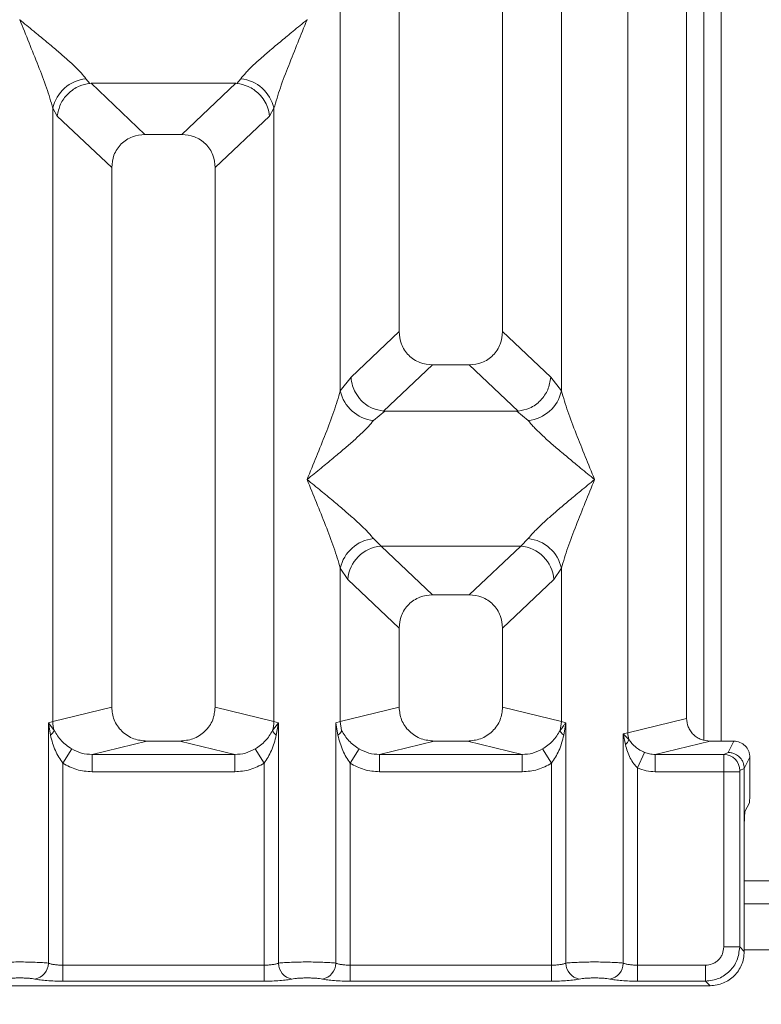
# Model space of a CAD drawing. Units: millimetres. Extents: x 5 to 425, y 5 to 292.
# Drawn here: x 170 to 175, y 74 to 81 of the extents above; entities that cross this region are included whole.
import ezdxf

# ---------------------------------------------------------------- set-up
doc = ezdxf.new("R2010")
doc.units = ezdxf.units.MM
doc.layers.add('BEMAßUNG', color=96, linetype='Continuous')
doc.styles.add('SLDTEXTSTYLE0', font='TXT', dxfattribs={"width": 0.75})
doc.dimstyles.new('SLDDIMSTYLE0', dxfattribs={"dimtxt": 3.5, "dimasz": 3.302, "dimexe": 0, "dimexo": 0.0625, "dimgap": 0.875, "dimtad": 1, "dimlfac": 12, "dimrnd": 1e-09, "dimzin": 12, "dimdsep": 46, "dimtxsty": 'SLDTEXTSTYLE0', "dimsah": 1, "dimcen": 0.09, "dimadec": 0, "dimazin": 3, "dimtfac": 1, "dimtofl": 0, "dimtmove": 0, "dimatfit": 3, "dimfxl": 0, "dimfrac": 2, "dimtolj": 1, "dimtzin": 12, "dimarcsym": 0})

# ---------------------------------------------------------------- blocks, each defined once
blk = doc.blocks.new('_D_14')
at = {"layer": 'BEMAßUNG'}
for p, q in [((44.7195, 73.4069), (44.7195, 54.1676)), ((201.0549, 73.4069), (201.0549, 54.1676)), ((44.7195, 55.1676), (201.0549, 55.1676))]:
    blk.add_line(p, q, dxfattribs=at)
for points in [[(44.7195, 55.1676), (48.0215, 54.6596), (48.0215, 55.6756)], [(201.0549, 55.1676), (197.7529, 55.6756), (197.7529, 54.6596)]]:
    blk.add_solid(points, dxfattribs=at)
at = {"layer": 'BEMAßUNG', "insert": (119.1518, 59.6794), "char_height": 3.5, "attachment_point": 1, "rotation": 360, "style": 'SLDTEXTSTYLE0'}
blk.add_mtext('1876', dxfattribs=at)

msp = doc.modelspace()

# ---------------------------------------------------------------- linework, layer by layer
at = {"color": 7, "linetype": 'Continuous', "lineweight": 15}
for p, q in [((172.55382, 97.29758), (172.55382, 78.89733)), ((173.30382, 78.89733), (173.30382, 97.29758)), ((174.21079, 75.99084), (174.21079, 97.29758)), ((174.63716, 97.29758), (174.63716, 76.09473)), ((172.12746, 78.46786), (172.12746, 91.39583)), ((173.73019, 91.39583), (173.73019, 78.46786)), ((174.76187, 82.83471), (174.76187, 75.93914)), ((174.88687, 82.83471), (174.88687, 75.93087)), ((169.80457, 81.15826), (169.80382, 81.1572)), ((171.88716, 81.1572), (171.88641, 81.15826)), ((170.28442, 80.72928), (170.31254, 80.69608)), ((170.31254, 80.69608), (170.32115, 80.69651)), ((170.32115, 80.69651), (171.36984, 80.69651)), ((170.32115, 80.69651), (170.71174, 80.32617)), ((171.36984, 80.69651), (170.97924, 80.32617)), ((171.36984, 80.69651), (171.37844, 80.69608)), ((171.37844, 80.69608), (171.40656, 80.72928)), ((170.04412, 76.07277), (170.04412, 80.51532)), ((170.04412, 80.51532), (170.07669, 80.45923)), ((170.07669, 80.45923), (170.47049, 80.08585)), ((171.6143, 80.45923), (171.22049, 80.08585)), ((171.6143, 80.45923), (171.64686, 80.51532)), ((171.64686, 80.51532), (171.64686, 76.07277)), ((170.97924, 80.32617), (170.71174, 80.32617)), ((170.47049, 80.08585), (170.47049, 76.17666)), ((171.22049, 76.17666), (171.22049, 80.08585)), ((172.55382, 78.89733), (172.2052, 78.56679)), ((173.65245, 78.56679), (173.30382, 78.89733)), ((172.79508, 78.65701), (172.44168, 78.32194)), ((172.79508, 78.65701), (173.06257, 78.65701)), ((173.41597, 78.32194), (173.06257, 78.65701)), ((172.2052, 78.56679), (172.12746, 78.46786)), ((173.73019, 78.46786), (173.65245, 78.56679)), ((172.45073, 78.32162), (172.36776, 78.2539)), ((172.44168, 78.32194), (172.45073, 78.32162)), ((173.40692, 78.32162), (172.45073, 78.32162)), ((173.40692, 78.32162), (173.41597, 78.32194)), ((173.48989, 78.2539), (173.40692, 78.32162)), ((172.36776, 77.39806), (172.42258, 77.34352)), ((173.43507, 77.34352), (173.48989, 77.39806)), ((173.43507, 77.34352), (172.42258, 77.34352)), ((172.42258, 77.34352), (172.79508, 76.99034)), ((173.06257, 76.99034), (173.43507, 77.34352)), ((172.12746, 76.07277), (172.12746, 77.1841)), ((172.12746, 77.1841), (172.18228, 77.10229)), ((173.67537, 77.10229), (173.73019, 77.1841)), ((173.73019, 77.1841), (173.73019, 76.07277)), ((172.55382, 76.75002), (172.18228, 77.10229)), ((173.67537, 77.10229), (173.30382, 76.75002)), ((173.06257, 76.99034), (172.79508, 76.99034)), ((172.55382, 76.75002), (172.55382, 76.17666)), ((173.30382, 76.17666), (173.30382, 76.75002)), ((170.47049, 76.17666), (170.04412, 76.07277)), ((171.64686, 76.07277), (171.22049, 76.17666)), ((172.12746, 76.07277), (172.55382, 76.17666)), ((173.73019, 76.07277), (173.30382, 76.17666)), ((170.01169, 76.06299), (170.04412, 76.07277)), ((170.01169, 74.32267), (170.01169, 76.06299)), ((170.0539, 76.00682), (170.01169, 76.06299)), ((170.01169, 76.06299), (170.02713, 75.97384)), ((171.67929, 76.06299), (171.63708, 76.00682)), ((171.64686, 76.07277), (171.67929, 76.06299)), ((171.66385, 75.97384), (171.67929, 76.06299)), ((171.67929, 76.06299), (171.67929, 74.32267)), ((172.09503, 76.06299), (172.12746, 76.07277)), ((172.09503, 74.32267), (172.09503, 76.06299)), ((172.09503, 76.06299), (172.11047, 75.97384)), ((172.13723, 76.00682), (172.12746, 76.07277)), ((173.73019, 76.07277), (173.72042, 76.00681)), ((173.73019, 76.07277), (173.76262, 76.06299)), ((173.74718, 75.97384), (173.76262, 76.06299)), ((173.76262, 76.06299), (173.76262, 74.32267)), ((174.21079, 75.99084), (174.63716, 76.09473)), ((174.17836, 75.98269), (174.21079, 75.99084)), ((174.17836, 74.32267), (174.17836, 75.98269)), ((174.21875, 75.94203), (174.17836, 75.98269)), ((174.17836, 75.98269), (174.19343, 75.90543)), ((170.72558, 75.93087), (170.32846, 75.83411)), ((170.72558, 75.93087), (170.9654, 75.93087)), ((171.36252, 75.83411), (170.9654, 75.93087)), ((172.80891, 75.93087), (172.41179, 75.83411)), ((172.80891, 75.93087), (173.04874, 75.93087)), ((173.44586, 75.83411), (173.04874, 75.93087)), ((174.80722, 75.93087), (174.4101, 75.83411)), ((174.80722, 75.93087), (174.97914, 75.93087)), ((174.97914, 75.93087), (174.93847, 75.84943)), ((170.18158, 75.874), (170.11563, 75.77108)), ((170.32846, 75.70942), (170.32846, 75.83411)), ((170.32846, 75.83411), (171.36252, 75.83411)), ((171.36252, 75.70942), (171.36252, 75.83411)), ((171.57535, 75.77108), (171.5094, 75.874)), ((172.26491, 75.874), (172.19896, 75.77108)), ((172.41179, 75.70942), (172.41179, 75.83411)), ((172.41179, 75.83411), (173.44586, 75.83411)), ((173.44586, 75.70942), (173.44586, 75.83411)), ((173.65869, 75.77108), (173.59274, 75.874)), ((174.2823, 75.73687), (174.33314, 75.84884)), ((174.4101, 75.83411), (174.4101, 75.70942)), ((174.4101, 75.83411), (174.90768, 75.83411)), ((174.93847, 75.84943), (174.90768, 75.83411)), ((170.11563, 75.77108), (170.11563, 74.30758)), ((171.57535, 74.30758), (171.57535, 75.77108)), ((172.19896, 75.77108), (172.19896, 74.30758)), ((173.65869, 74.30758), (173.65869, 75.77108)), ((175.09559, 75.8142), (175.05485, 75.73262)), ((175.09559, 75.58783), (175.09559, 75.8142)), ((171.36252, 75.70942), (170.32846, 75.70942)), ((173.44586, 75.70942), (172.41179, 75.70942)), ((174.2823, 75.73687), (174.2823, 74.30758)), ((174.90659, 75.70942), (174.4101, 75.70942)), ((174.90659, 74.43961), (174.90659, 75.70942)), ((175.02212, 75.70942), (174.90659, 75.70942)), ((175.02212, 75.70942), (175.02212, 74.43961)), ((175.05485, 75.73347), (175.02321, 75.71773)), ((175.05485, 75.73262), (175.05485, 75.73347)), ((175.05485, 75.73262), (175.05485, 75.25369)), ((175.09221, 75.48392), (175.06027, 75.41995)), ((175.05485, 74.40688), (175.05485, 75.25369)), ((175.3028, 74.75138), (175.05485, 74.75138)), ((175.02212, 74.43961), (174.90659, 74.43961)), ((175.05485, 74.40688), (175.02212, 74.43961)), ((170.11563, 74.19205), (170.11563, 74.30758)), ((171.57535, 74.30758), (170.11563, 74.30758)), ((171.57535, 74.19205), (171.57535, 74.30758)), ((172.19896, 74.19205), (172.19896, 74.30758)), ((173.65869, 74.30758), (172.19896, 74.30758)), ((173.65869, 74.19205), (173.65869, 74.30758)), ((174.2823, 74.19205), (174.2823, 74.30758)), ((174.77455, 74.30758), (174.2823, 74.30758)), ((174.77455, 74.19205), (174.77455, 74.30758)), ((171.57535, 74.19205), (170.11563, 74.19205)), ((173.65869, 74.19205), (172.19896, 74.19205)), ((174.77455, 74.19205), (174.2823, 74.19205)), ((174.80728, 74.15931), (174.77455, 74.19205)), ((166.8837, 74.15931), (174.80728, 74.15931))]:
    msp.add_line(p, q, dxfattribs=at)
at = {"color": 8, "linetype": 'Continuous', "lineweight": 15}
for p, q in [((175.3028, 74.91805), (175.05485, 74.91805)), ((175.3028, 74.41805), (175.05485, 74.41805))]:
    msp.add_line(p, q, dxfattribs=at)
at = {"color": 7, "linetype": 'Continuous', "lineweight": 15}
for centre, radius, start, end in [((170.31262, 80.45569), 0.27504, 95.884017, 167.479093), ((171.37836, 80.45569), 0.27504, 12.520917, 84.11601), ((172.39595, 78.52749), 0.27504, 192.520917, 264.11601), ((173.4617, 78.52749), 0.27504, 275.884017, 347.479093), ((172.39595, 77.12447), 0.27504, 95.884017, 167.479093), ((173.4617, 77.12447), 0.27504, 12.520917, 84.11601), ((172.44473, 77.08116), 0.2633, 94.825911, 175.395227), ((173.41292, 77.08116), 0.2633, 4.604772, 85.174088), ((170.30436, 76.07764), 0.26028, 181.071875, 195.789184), ((171.38662, 76.07764), 0.26028, 344.210815, 358.928124), ((169.97731, 76.04163), 0.08413, 306.313862, 335.556552), ((171.71367, 76.04163), 0.08413, 204.443447, 233.686137), ((174.38432, 75.99409), 0.17356, 181.073031, 197.454667), ((174.13914, 75.97003), 0.08439, 310.041819, 340.622968), ((174.90592, 75.71683), 0.1173, 0.439313, 89.1401), ((169.89324, 74.32364), 0.11846, 280.432612, 359.530331), ((171.79774, 74.32364), 0.11846, 180.469668, 259.567387), ((171.97657, 74.32364), 0.11846, 280.432612, 359.530331), ((173.88108, 74.32364), 0.11846, 180.469668, 259.567387), ((174.0599, 74.32364), 0.11846, 280.432612, 359.530331)]:
    msp.add_arc(centre, radius, start, end, dxfattribs=at)
for points, knots in [([(170.04412, 80.51532), (170.02981, 80.56409), (170.00113, 80.66177), (169.91694, 80.87929), (169.84907, 81.04605), (169.80382, 81.1572)], [0, 0, 0, 0, 0.2495397, 0.4997846, 1, 1, 1, 1]), ([(169.80382, 81.1572), (169.83784, 81.12941), (169.90041, 81.07827), (169.9908, 81.00379), (170.06945, 80.93771), (170.13787, 80.87828), (170.19747, 80.82395), (170.24914, 80.77352), (170.27326, 80.74328), (170.28442, 80.72928)], [0, 0, 0, 0, 0.1854951, 0.3412478, 0.4999313, 0.6330342, 0.7497033, 0.8840802, 1, 1, 1, 1]), ([(171.40656, 80.72928), (171.41765, 80.74326), (171.43494, 80.76504), (171.46772, 80.79851), (171.50331, 80.83299), (171.5532, 80.87831), (171.6215, 80.93769), (171.70019, 81.00379), (171.79057, 81.07827), (171.85314, 81.12941), (171.88716, 81.1572)], [0, 0, 0, 0, 0.1158967, 0.1806642, 0.2504065, 0.3670442, 0.5001419, 0.6587893, 0.8145226, 1, 1, 1, 1]), ([(171.88716, 81.1572), (171.84192, 81.04605), (171.77404, 80.87929), (171.68985, 80.66177), (171.66118, 80.56409), (171.64686, 80.51532)], [0, 0, 0, 0, 0.5002154, 0.7504603, 1, 1, 1, 1]), ([(170.07669, 80.45923), (170.08237, 80.48831), (170.09373, 80.54644), (170.14175, 80.61202), (170.19128, 80.65263), (170.24474, 80.68275), (170.28614, 80.69089), (170.31254, 80.69608)], [0, 0, 0, 0, 0.2498992, 0.4994313, 0.6482269, 0.77566, 1, 1, 1, 1]), ([(171.37844, 80.69608), (171.40569, 80.69055), (171.46439, 80.67865), (171.53279, 80.62939), (171.5767, 80.57407), (171.60419, 80.51979), (171.61066, 80.48102), (171.6143, 80.45923)], [0, 0, 0, 0, 0.2316687, 0.499136, 0.6664122, 0.812516, 1, 1, 1, 1]), ([(170.71174, 80.32617), (170.68088, 80.32306), (170.63363, 80.3183), (170.57702, 80.28869), (170.53894, 80.25805), (170.50816, 80.22012), (170.47841, 80.16374), (170.47362, 80.11661), (170.47049, 80.08585)], [0, 0, 0, 0, 0.2431771, 0.3722113, 0.5006339, 0.6287286, 0.7576975, 1, 1, 1, 1]), ([(171.22049, 80.08585), (171.21736, 80.11661), (171.21258, 80.16371), (171.18284, 80.22009), (171.15208, 80.25801), (171.11399, 80.28867), (171.05738, 80.3183), (171.01011, 80.32306), (170.97924, 80.32617)], [0, 0, 0, 0, 0.2423024, 0.3710456, 0.4993663, 0.6275625, 0.7568229, 1, 1, 1, 1]), ([(172.55382, 78.89733), (172.55695, 78.86657), (172.56174, 78.81947), (172.59148, 78.76309), (172.62224, 78.72517), (172.66032, 78.69451), (172.71693, 78.66488), (172.76421, 78.66012), (172.79508, 78.65701)], [0, 0, 0, 0, 0.2423024, 0.3710456, 0.4993663, 0.6275625, 0.7568229, 1, 1, 1, 1]), ([(173.06257, 78.65701), (173.09344, 78.66012), (173.14069, 78.66488), (173.1973, 78.69449), (173.23537, 78.72513), (173.26616, 78.76307), (173.29591, 78.81944), (173.3007, 78.86657), (173.30382, 78.89733)], [0, 0, 0, 0, 0.2431771, 0.3722113, 0.5006339, 0.6287286, 0.7576975, 1, 1, 1, 1]), ([(172.2052, 78.56679), (172.2079, 78.54584), (172.21281, 78.50767), (172.23808, 78.45016), (172.27353, 78.40155), (172.3173, 78.3651), (172.37127, 78.33419), (172.41369, 78.32681), (172.44168, 78.32194)], [0, 0, 0, 0, 0.17117097, 0.31173201, 0.50028855, 0.64786687, 0.76766172, 1, 1, 1, 1]), ([(173.41597, 78.32194), (173.44455, 78.32711), (173.50456, 78.33796), (173.58145, 78.39491), (173.63739, 78.47483), (173.64742, 78.53611), (173.65245, 78.56679)], [0, 0, 0, 0, 0.2380113, 0.4998419, 0.749633, 1, 1, 1, 1]), ([(171.88716, 77.82598), (171.9324, 77.93713), (172.00028, 78.1039), (172.08446, 78.32142), (172.11314, 78.41909), (172.12746, 78.46786)], [0, 0, 0, 0, 0.5002154, 0.7504603, 1, 1, 1, 1]), ([(173.73019, 78.46786), (173.74451, 78.41909), (173.77319, 78.32142), (173.85737, 78.1039), (173.92525, 77.93713), (173.97049, 77.82598)], [0, 0, 0, 0, 0.2495397, 0.4997846, 1, 1, 1, 1]), ([(172.36776, 78.2539), (172.35667, 78.23993), (172.33938, 78.21814), (172.30659, 78.18467), (172.27101, 78.1502), (172.22111, 78.10487), (172.15281, 78.04549), (172.07413, 77.97939), (171.98375, 77.90491), (171.92117, 77.85378), (171.88716, 77.82598)], [0, 0, 0, 0, 0.1158967, 0.1806642, 0.2504065, 0.3670442, 0.5001419, 0.6587893, 0.8145226, 1, 1, 1, 1]), ([(173.97049, 77.82598), (173.93648, 77.85378), (173.87391, 77.90491), (173.78352, 77.97939), (173.70487, 78.04547), (173.63645, 78.1049), (173.57685, 78.15924), (173.52518, 78.20966), (173.50106, 78.2399), (173.48989, 78.2539)], [0, 0, 0, 0, 0.1854951, 0.3412478, 0.4999313, 0.6330342, 0.7497033, 0.8840802, 1, 1, 1, 1]), ([(172.12746, 77.1841), (172.11314, 77.23287), (172.08446, 77.33054), (172.00028, 77.54807), (171.9324, 77.71483), (171.88716, 77.82598)], [0, 0, 0, 0, 0.2495397, 0.4997846, 1, 1, 1, 1]), ([(171.88716, 77.82598), (171.92117, 77.79819), (171.98374, 77.74705), (172.07413, 77.67257), (172.15278, 77.60649), (172.2212, 77.54706), (172.2808, 77.49272), (172.33247, 77.4423), (172.35659, 77.41206), (172.36776, 77.39806)], [0, 0, 0, 0, 0.1854951, 0.3412478, 0.4999313, 0.6330342, 0.7497033, 0.8840802, 1, 1, 1, 1]), ([(173.48989, 77.39806), (173.50098, 77.41204), (173.51827, 77.43382), (173.55106, 77.46729), (173.58664, 77.50176), (173.63653, 77.54709), (173.70483, 77.60647), (173.78352, 77.67257), (173.8739, 77.74705), (173.93648, 77.79818), (173.97049, 77.82598)], [0, 0, 0, 0, 0.1158967, 0.1806642, 0.2504065, 0.3670442, 0.5001419, 0.6587895, 0.8145232, 1, 1, 1, 1]), ([(173.97049, 77.82598), (173.92525, 77.71483), (173.85737, 77.54807), (173.77319, 77.33054), (173.74451, 77.23287), (173.73019, 77.1841)], [0, 0, 0, 0, 0.50021545, 0.7504603, 1, 1, 1, 1]), ([(172.79508, 76.99034), (172.76421, 76.98723), (172.71696, 76.98247), (172.66035, 76.95286), (172.62228, 76.92222), (172.59149, 76.88428), (172.56174, 76.82791), (172.55695, 76.78078), (172.55382, 76.75002)], [0, 0, 0, 0, 0.2431771, 0.3722113, 0.5006339, 0.6287286, 0.7576975, 1, 1, 1, 1]), ([(173.30382, 76.75002), (173.3007, 76.78078), (173.29591, 76.82788), (173.26617, 76.88426), (173.23541, 76.92218), (173.19732, 76.95284), (173.14071, 76.98247), (173.09344, 76.98723), (173.06257, 76.99034)], [0, 0, 0, 0, 0.2423024, 0.3710456, 0.4993663, 0.6275625, 0.7568229, 1, 1, 1, 1]), ([(170.47049, 76.17666), (170.47391, 76.14555), (170.47919, 76.09753), (170.51089, 76.04023), (170.54375, 76.00123), (170.58427, 75.96961), (170.64391, 75.93911), (170.6934, 75.93412), (170.72558, 75.93087)], [0, 0, 0, 0, 0.2361712, 0.3646045, 0.4939642, 0.6240774, 0.7555229, 1, 1, 1, 1]), ([(170.9654, 75.93087), (170.99759, 75.93412), (171.04704, 75.9391), (171.10668, 75.96959), (171.14719, 76.00119), (171.18008, 76.04021), (171.21179, 76.0975), (171.21707, 76.14555), (171.22049, 76.17666)], [0, 0, 0, 0, 0.2444771, 0.3757031, 0.506036, 0.635177, 0.7638288, 1, 1, 1, 1]), ([(172.55382, 76.17666), (172.55724, 76.14555), (172.56252, 76.09753), (172.59422, 76.04023), (172.62709, 76.00123), (172.66761, 75.96961), (172.72724, 75.93911), (172.77673, 75.93412), (172.80891, 75.93087)], [0, 0, 0, 0, 0.2361712, 0.3646045, 0.4939642, 0.6240774, 0.7555229, 1, 1, 1, 1]), ([(173.04874, 75.93087), (173.08092, 75.93412), (173.13038, 75.9391), (173.19002, 75.96959), (173.23052, 76.00119), (173.26341, 76.04021), (173.29512, 76.0975), (173.30041, 76.14555), (173.30382, 76.17666)], [0, 0, 0, 0, 0.2444771, 0.3757031, 0.506036, 0.635177, 0.7638288, 1, 1, 1, 1]), ([(173.76263, 76.06299), (173.75783, 76.05722), (173.75021, 76.04804), (173.73596, 76.02958), (173.72694, 76.01642), (173.72036, 76.00683)], [0, 0, 0, 0, 0.3144071, 0.4999895, 1, 1, 1, 1]), ([(174.63716, 76.09473), (174.63944, 76.07399), (174.64296, 76.04198), (174.66408, 76.00378), (174.68599, 75.97779), (174.71301, 75.9567), (174.75277, 75.93636), (174.78576, 75.93303), (174.80722, 75.93087)], [0, 0, 0, 0, 0.2361712, 0.3645519, 0.4939643, 0.6240209, 0.7555229, 1, 1, 1, 1]), ([(170.02713, 75.97384), (170.03682, 75.93579), (170.05507, 75.86415), (170.0963, 75.80078), (170.11563, 75.77108)], [0, 0, 0, 0, 0.5312194, 1, 1, 1, 1]), ([(170.18158, 75.874), (170.16803, 75.88307), (170.14038, 75.90157), (170.09337, 75.94395), (170.06973, 75.9816), (170.0539, 76.00682)], [0, 0, 0, 0, 0.2407441, 0.491306, 1, 1, 1, 1]), ([(171.63708, 76.00682), (171.62123, 75.98158), (171.59763, 75.94398), (171.55064, 75.9016), (171.52301, 75.88311), (171.5094, 75.874)], [0, 0, 0, 0, 0.5090995, 0.7581567, 1, 1, 1, 1]), ([(171.57535, 75.77108), (171.59467, 75.80076), (171.6359, 75.86412), (171.65415, 75.93576), (171.66385, 75.97384)], [0, 0, 0, 0, 0.4683803, 1, 1, 1, 1]), ([(172.11047, 75.97384), (172.11692, 75.97966), (172.12981, 75.99129), (172.13476, 76.00164), (172.13723, 76.00682)], [0, 0, 0, 0, 0.5, 1, 1, 1, 1]), ([(172.11047, 75.97384), (172.12016, 75.93579), (172.1384, 75.86415), (172.17963, 75.80078), (172.19896, 75.77108)], [0, 0, 0, 0, 0.5312188, 1, 1, 1, 1]), ([(172.26491, 75.874), (172.25136, 75.88307), (172.22371, 75.90157), (172.1767, 75.94395), (172.15307, 75.98159), (172.13723, 76.00682)], [0, 0, 0, 0, 0.2407445, 0.4913068, 1, 1, 1, 1]), ([(173.72042, 76.00681), (173.70457, 75.98157), (173.68097, 75.94398), (173.63397, 75.9016), (173.60635, 75.88311), (173.59274, 75.874)], [0, 0, 0, 0, 0.5091019, 0.7581579, 1, 1, 1, 1]), ([(173.65869, 75.77108), (173.678, 75.80076), (173.71924, 75.86412), (173.73748, 75.93576), (173.74718, 75.97384)], [0, 0, 0, 0, 0.4683802, 1, 1, 1, 1]), ([(173.74718, 75.97384), (173.74074, 75.97966), (173.72784, 75.99129), (173.72289, 76.00164), (173.72042, 76.00681)], [0, 0, 0, 0, 0.4999978, 1, 1, 1, 1]), ([(174.19343, 75.90543), (174.20353, 75.87247), (174.21831, 75.82426), (174.2519, 75.76859), (174.27279, 75.74679), (174.2823, 75.73687)], [0, 0, 0, 0, 0.54064482, 0.79080875, 1, 1, 1, 1]), ([(174.33314, 75.84884), (174.3212, 75.85455), (174.29646, 75.86637), (174.25472, 75.89567), (174.23323, 75.92337), (174.21875, 75.94203)], [0, 0, 0, 0, 0.233197, 0.483468, 1, 1, 1, 1]), ([(175.09559, 75.8142), (175.09508, 75.8225), (175.09408, 75.83865), (175.08434, 75.8678), (175.06301, 75.89909), (175.02495, 75.92558), (174.99446, 75.9291), (174.97914, 75.93087)], [0, 0, 0, 0, 0.13635, 0.2654603, 0.5009936, 0.7493207, 1, 1, 1, 1]), ([(170.32846, 75.83411), (170.30233, 75.83563), (170.25064, 75.83864), (170.20443, 75.8623), (170.18158, 75.874)], [0, 0, 0, 0, 0.5054211, 1, 1, 1, 1]), ([(171.5094, 75.874), (171.48655, 75.8623), (171.44034, 75.83864), (171.38865, 75.83563), (171.36252, 75.83411)], [0, 0, 0, 0, 0.4945789, 1, 1, 1, 1]), ([(172.41179, 75.83411), (172.38567, 75.83563), (172.33397, 75.83864), (172.28776, 75.8623), (172.26491, 75.874)], [0, 0, 0, 0, 0.5054211, 1, 1, 1, 1]), ([(173.59274, 75.874), (173.56988, 75.8623), (173.52368, 75.83864), (173.47198, 75.83563), (173.44586, 75.83411)], [0, 0, 0, 0, 0.4945789, 1, 1, 1, 1]), ([(174.4101, 75.83411), (174.39583, 75.83468), (174.36946, 75.83573), (174.34457, 75.84471), (174.33314, 75.84884)], [0, 0, 0, 0, 0.54072591, 1, 1, 1, 1]), ([(174.90659, 75.70942), (174.9066, 75.7222), (174.90664, 75.74965), (174.90686, 75.78932), (174.90714, 75.81608), (174.90742, 75.83032), (174.90759, 75.83283), (174.90768, 75.83411)], [0, 0, 0, 0, 0.2046185, 0.4392711, 0.7038379, 0.848136, 1, 1, 1, 1]), ([(174.93847, 75.84943), (174.94786, 75.84872), (174.96542, 75.84739), (174.99398, 75.83652), (175.01792, 75.81958), (175.03583, 75.79752), (175.05052, 75.77065), (175.05313, 75.7482), (175.05485, 75.73347)], [0, 0, 0, 0, 0.1552025, 0.2904701, 0.5003796, 0.630785, 0.7577002, 1, 1, 1, 1]), ([(170.32846, 75.70942), (170.29058, 75.7121), (170.21522, 75.71743), (170.14871, 75.75326), (170.11563, 75.77108)], [0, 0, 0, 0, 0.5025887, 1, 1, 1, 1]), ([(171.57535, 75.77108), (171.54227, 75.75326), (171.47577, 75.71743), (171.4004, 75.7121), (171.36252, 75.70942)], [0, 0, 0, 0, 0.4974113, 1, 1, 1, 1]), ([(172.41179, 75.70942), (172.37391, 75.7121), (172.29855, 75.71743), (172.23204, 75.75326), (172.19896, 75.77108)], [0, 0, 0, 0, 0.5025887, 1, 1, 1, 1]), ([(173.65869, 75.77108), (173.62561, 75.75326), (173.5591, 75.71743), (173.48373, 75.7121), (173.44586, 75.70942)], [0, 0, 0, 0, 0.4974113, 1, 1, 1, 1]), ([(174.2823, 75.73687), (174.30279, 75.7289), (174.34392, 75.71291), (174.38798, 75.71059), (174.4101, 75.70942)], [0, 0, 0, 0, 0.4982219, 1, 1, 1, 1]), ([(175.02212, 75.70942), (175.02214, 75.71048), (175.02217, 75.71258), (175.02242, 75.71523), (175.02277, 75.71717), (175.02306, 75.71754), (175.02321, 75.71773)], [0, 0, 0, 0, 0.2533045, 0.498661, 0.7475169, 1, 1, 1, 1]), ([(175.09221, 75.48392), (175.09264, 75.48612), (175.09354, 75.49068), (175.09468, 75.51515), (175.09545, 75.54919), (175.09555, 75.57526), (175.09559, 75.58783)], [0, 0, 0, 0, 0.24105637, 0.50009626, 0.75907645, 1, 1, 1, 1]), ([(175.05485, 75.25369), (175.05493, 75.27379), (175.05508, 75.31551), (175.05632, 75.36998), (175.05813, 75.40912), (175.05957, 75.41643), (175.06027, 75.41995)], [0, 0, 0, 0, 0.2409235, 0.4999036, 0.7589434, 1, 1, 1, 1]), ([(174.77455, 74.30758), (174.79124, 74.30933), (174.81692, 74.31204), (174.84775, 74.32842), (174.8687, 74.34541), (174.88572, 74.36638), (174.90212, 74.3972), (174.90483, 74.42293), (174.90659, 74.43961)], [0, 0, 0, 0, 0.2403448, 0.369981, 0.5, 0.6294013, 0.7596552, 1, 1, 1, 1]), ([(175.02212, 74.43961), (175.01797, 74.40642), (175.00989, 74.34179), (174.9528, 74.26137), (174.87238, 74.20428), (174.80775, 74.1962), (174.77455, 74.19205)], [0, 0, 0, 0, 0.25676517, 0.49999999, 0.74322587, 1, 1, 1, 1]), ([(174.80728, 74.15931), (174.82422, 74.16031), (174.85761, 74.16226), (174.91966, 74.1822), (174.9871, 74.22706), (175.03197, 74.29451), (175.0519, 74.35655), (175.05386, 74.38994), (175.05485, 74.40688)], [0, 0, 0, 0, 0.1308141, 0.2578419, 0.4999999, 0.7421434, 0.8691749, 1, 1, 1, 1]), ([(170.01169, 74.32267), (169.9982, 74.32395), (169.97178, 74.32646), (169.91864, 74.32904), (169.86204, 74.33063), (169.80382, 74.33118), (169.74561, 74.33063), (169.689, 74.32904), (169.63586, 74.32646), (169.60945, 74.32395), (169.59595, 74.32267)], [0, 0, 0, 0, 0.1334039, 0.2611883, 0.3833775, 0.5, 0.6166259, 0.7388162, 0.8665995, 1, 1, 1, 1]), ([(172.09503, 74.32267), (172.08153, 74.32395), (172.05512, 74.32646), (172.00198, 74.32904), (171.94537, 74.33063), (171.88716, 74.33118), (171.82894, 74.33063), (171.77234, 74.32904), (171.7192, 74.32646), (171.69278, 74.32395), (171.67929, 74.32267)], [0, 0, 0, 0, 0.1334039, 0.2611883, 0.3833775, 0.5, 0.6166259, 0.7388162, 0.8665995, 1, 1, 1, 1]), ([(174.17836, 74.32267), (174.16487, 74.32395), (174.13845, 74.32646), (174.08531, 74.32904), (174.02871, 74.33063), (173.97049, 74.33118), (173.91228, 74.33063), (173.85567, 74.32904), (173.80253, 74.32646), (173.77611, 74.32395), (173.76262, 74.32267)], [0, 0, 0, 0, 0.13340389, 0.26118829, 0.38337749, 0.5, 0.61662591, 0.73881624, 0.8665995, 1, 1, 1, 1]), ([(170.11563, 74.30758), (170.10549, 74.30777), (170.08497, 74.30817), (170.05652, 74.31128), (170.03075, 74.31604), (170.01822, 74.3204), (170.01169, 74.32267)], [0, 0, 0, 0, 0.2452317, 0.4965616, 0.7378692, 1, 1, 1, 1]), ([(171.67929, 74.32267), (171.67276, 74.3204), (171.66023, 74.31604), (171.63446, 74.31128), (171.60601, 74.30817), (171.58549, 74.30777), (171.57535, 74.30758)], [0, 0, 0, 0, 0.2621122, 0.5034384, 0.7547531, 1, 1, 1, 1]), ([(172.19896, 74.30758), (172.18883, 74.30777), (172.16831, 74.30817), (172.13986, 74.31128), (172.11409, 74.31604), (172.10155, 74.3204), (172.09503, 74.32267)], [0, 0, 0, 0, 0.24523165, 0.4965616, 0.73786916, 1, 1, 1, 1]), ([(173.76262, 74.32267), (173.7561, 74.3204), (173.74356, 74.31604), (173.71779, 74.31128), (173.68934, 74.30817), (173.66882, 74.30777), (173.65869, 74.30758)], [0, 0, 0, 0, 0.2621122, 0.5034384, 0.7547531, 1, 1, 1, 1]), ([(174.2823, 74.30758), (174.27216, 74.30777), (174.25164, 74.30817), (174.22319, 74.31128), (174.19742, 74.31604), (174.18489, 74.3204), (174.17836, 74.32267)], [0, 0, 0, 0, 0.24523165, 0.4965616, 0.73786916, 1, 1, 1, 1]), ([(169.91469, 74.20714), (169.90799, 74.20836), (169.89463, 74.21079), (169.86725, 74.21341), (169.83664, 74.21511), (169.80387, 74.21565), (169.77106, 74.21511), (169.74046, 74.21341), (169.71302, 74.21079), (169.69966, 74.20836), (169.69296, 74.20714)], [0, 0, 0, 0, 0.1255029, 0.2504507, 0.3750415, 0.4999921, 0.6244398, 0.7495336, 0.8742378, 1, 1, 1, 1]), ([(170.11563, 74.19205), (170.09615, 74.19224), (170.05655, 74.19263), (170.00061, 74.19579), (169.95086, 74.20057), (169.92663, 74.20497), (169.91469, 74.20714)], [0, 0, 0, 0, 0.2455971, 0.4990663, 0.753047, 1, 1, 1, 1]), ([(171.77629, 74.20714), (171.76435, 74.20497), (171.74012, 74.20057), (171.69037, 74.19579), (171.63443, 74.19263), (171.59484, 74.19224), (171.57535, 74.19205)], [0, 0, 0, 0, 0.246953, 0.5009337, 0.7544029, 1, 1, 1, 1]), ([(171.99802, 74.20714), (171.99133, 74.20836), (171.97797, 74.21079), (171.95058, 74.21341), (171.91997, 74.21511), (171.8872, 74.21565), (171.85439, 74.21511), (171.82379, 74.21341), (171.79635, 74.21079), (171.783, 74.20836), (171.77629, 74.20714)], [0, 0, 0, 0, 0.1255029, 0.2504507, 0.3750415, 0.4999921, 0.6244398, 0.7495336, 0.8742378, 1, 1, 1, 1]), ([(172.19896, 74.19205), (172.17948, 74.19224), (172.13989, 74.19263), (172.08395, 74.19579), (172.0342, 74.20057), (172.00997, 74.20497), (171.99802, 74.20714)], [0, 0, 0, 0, 0.2455971, 0.4990663, 0.753047, 1, 1, 1, 1]), ([(173.85963, 74.20714), (173.84768, 74.20497), (173.82345, 74.20057), (173.7737, 74.19579), (173.71776, 74.19263), (173.67817, 74.19224), (173.65869, 74.19205)], [0, 0, 0, 0, 0.246953, 0.5009337, 0.7544029, 1, 1, 1, 1]), ([(174.08136, 74.20714), (174.07467, 74.20836), (174.06131, 74.21079), (174.03391, 74.21341), (174.0033, 74.21511), (173.97052, 74.21565), (173.93771, 74.21511), (173.90711, 74.21341), (173.87967, 74.21079), (173.86632, 74.20836), (173.85963, 74.20714)], [0, 0, 0, 0, 0.1254644, 0.2504556, 0.3751241, 0.4999946, 0.62452, 0.7495336, 0.8743568, 1, 1, 1, 1]), ([(174.2823, 74.19205), (174.2625, 74.19224), (174.22291, 74.19264), (174.1673, 74.1958), (174.11777, 74.20054), (174.0935, 74.20494), (174.08136, 74.20714)], [0, 0, 0, 0, 0.2495289, 0.4990604, 0.7492338, 1, 1, 1, 1])]:
    msp.add_open_spline(points, degree=3, knots=knots, dxfattribs=at)

# ---------------------------------------------------------------- dimensions: what is measured, and where the dimension line sits
at = {"layer": 'BEMAßUNG'}
dim = msp.add_linear_dim(base=(201.05485, 55.16763), p1=(44.71946, 74.40688), p2=(201.05485, 74.40688), angle=359.999999, text='1876', dimstyle='SLDDIMSTYLE0', dxfattribs=at)
dim.commit()
dim.dimension.update_dxf_attribs({"geometry": '_D_14', "text_midpoint": (124.32399, 55.16763), "dimtype": 160})

doc.saveas('drawing.dxf')
